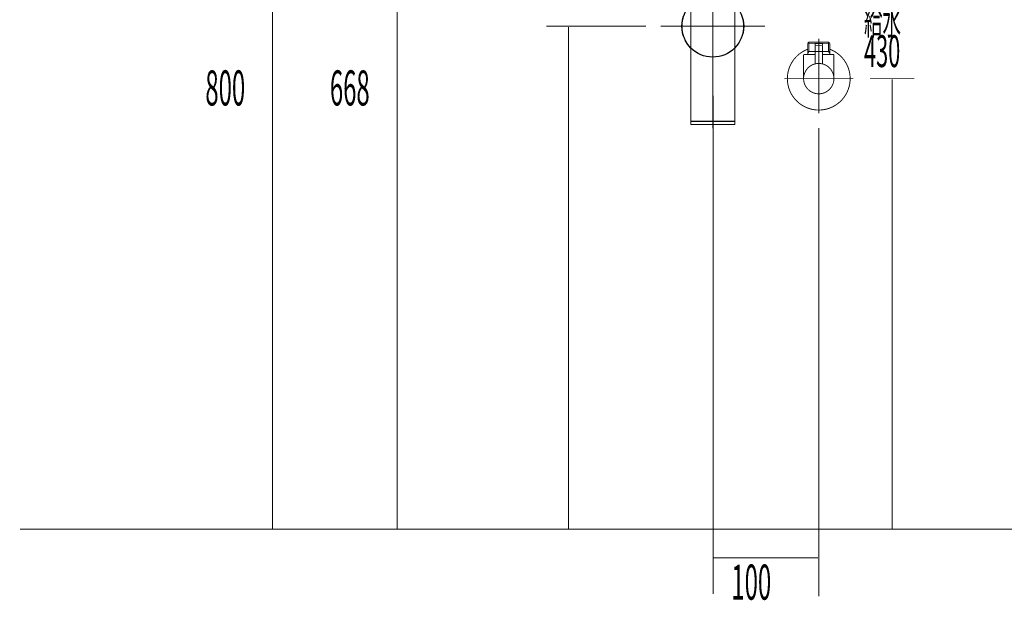
# Model space of a CAD drawing. Extents: x 72 to 478, y -269 to -8.
# Drawn here: x 291 to 385, y -261 to -206 of the extents above; entities that cross this region are included whole.
import ezdxf

# ---------------------------------------------------------------- set-up
doc = ezdxf.new("R2010")
doc.units = 0
doc.linetypes.add('AIGENLINE002', pattern=[5.2917, 3.5278, -1.7639, 0, 0])
for name, color, linetype in [('LAYER_2', 7, 'CONTINUOUS'), ('LAYER_31', 7, 'CONTINUOUS'), ('LAYER_5', 7, 'CONTINUOUS')]:
    doc.layers.add(name, color=color, linetype=linetype)
doc.styles.get("Standard").update_dxf_attribs({"font": 'TXT', "bigfont": 'BIGFONT'})

# ---------------------------------------------------------------- blocks, each defined once
blk = doc.blocks.new('AIGNBL02020003')
at = {"layer": 'LAYER_2', "linetype": 'AIGENLINE002', "const_width": 0.0882, "flags": 128}
blk.add_lwpolyline([(356.9939, -191.9528), (356.9939, -216.092)], dxfattribs=at)
at = {"layer": 'LAYER_2', "const_width": 0.1058}
for points in [[(358.7939, -193.9239), (355.1939, -193.9239, 0.1477442), (355.0289, -194.4739, 0.1477426), (355.1939, -195.0239), (358.7939, -195.0239, 0.1477415), (358.9589, -194.4739, 0.1477431)], [(355.4351, -194.9839, 0.2347252), (355.717, -194.8301, 0.1587312), (355.8291, -194.4739, 0.1824553), (355.6893, -194.0843, 0.2123446), (355.4351, -193.9639, 0.2347568), (355.1532, -194.1176, 0.1587208), (355.0411, -194.4739, 0.1824097), (355.1808, -194.8635, 0.2123916)], [(356.2059, -194.4739, 0.2219516), (356.3682, -194.7839, 0.1743441), (356.9939, -194.9839, 0.1357015), (357.5376, -194.843, 0.2518912), (357.7819, -194.4739, 0.2219717), (357.6196, -194.1639, 0.174339), (356.9939, -193.9639, 0.1356838), (356.4502, -194.1047, 0.2519352)], [(358.5527, -194.9839, 0.2347675), (358.8346, -194.8301, 0.1587044), (358.9467, -194.4739, 0.1824393), (358.807, -194.0843, 0.2123677), (358.5527, -193.9639, 0.2347568), (358.2708, -194.1176, 0.1587208), (358.1587, -194.4739, 0.1824097), (358.2984, -194.8635, 0.2123916)], [(358.7939, -200.7804), (355.1939, -200.7804, 0.1477416), (355.0289, -201.3304, 0.1477452), (355.1939, -201.8804), (358.7939, -201.8804, 0.147744), (358.9589, -201.3304, 0.1477405)], [(355.4351, -200.8204, 0.2347675), (355.1532, -200.9742, 0.1587044), (355.0411, -201.3304, 0.1824393), (355.1808, -201.72, 0.2123677), (355.4351, -201.8404, 0.2347145), (355.717, -201.6867, 0.1587476), (355.8291, -201.3304, 0.1824257), (355.6893, -200.9408, 0.2123686)], [(356.2059, -201.3304, 0.2219717), (356.3682, -201.6404, 0.174339), (356.9939, -201.8404, 0.1356838), (357.5376, -201.6996, 0.2519352), (357.7819, -201.3304, 0.2219516), (357.6196, -201.0204, 0.1743441), (356.9939, -200.8204, 0.1357015), (356.4502, -200.9613, 0.2518912)], [(358.5527, -200.8204, 0.2347675), (358.2708, -200.9742, 0.1587044), (358.1587, -201.3304, 0.1824393), (358.2984, -201.72, 0.2123677), (358.5527, -201.8404, 0.2347568), (358.8346, -201.6867, 0.1587208), (358.9467, -201.3304, 0.1824097), (358.807, -200.9408, 0.2123916)]]:
    blk.add_lwpolyline(points, format="xyb", close=True, dxfattribs=at)
for points in [[(355.7439, -200.7804), (355.7439, -195.0239)], [(358.2439, -200.7804), (358.2439, -195.0239)], [(355.4089, -202.1404), (355.4089, -201.8804)], [(355.4939, -202.1404), (355.4939, -201.8804)], [(358.4939, -202.1404), (358.4939, -201.8804)], [(358.5789, -202.1404), (358.5789, -201.8804)], [(354.8939, -202.4404), (359.0939, -202.4404)], [(354.8939, -215.4404), (359.0939, -215.4404)]]:
    blk.add_lwpolyline(points, dxfattribs=at)
blk.add_lwpolyline([(359.0939, -207.0404), (359.0939, -215.6904, -0.3934445), (359.0439, -215.7404), (354.9439, -215.7404, -0.3935566), (354.8939, -215.6904), (354.8939, -202.1904, -0.3931199), (354.9439, -202.1404), (359.0439, -202.1404, -0.3931199), (359.0939, -202.1904), (359.0939, -207.0404)], format="xyb", dxfattribs=at)
blk = doc.blocks.new('AIGNBL02010002')
at = {"layer": 'LAYER_2', "const_width": 0.1058}
for points in [[(354.0439, -206.3628, 0.1953142), (354.8939, -208.4333), (354.8939, -204.2922, 0.1947841)], [(359.0939, -208.4333, 0.1948065), (359.9439, -206.3628, 0.1953098), (359.0939, -204.2922), (359.0939, -207.0405)]]:
    blk.add_lwpolyline(points, format="xyb", close=True, dxfattribs=at)
at = {"layer": 'LAYER_2', "const_width": 0.0882}
blk.add_lwpolyline([(352.0229, -206.3628), (361.9648, -206.3628)], dxfattribs=at)
at = {"layer": 'LAYER_2'}
blk.add_circle((356.9939, -206.3628), 2.95, dxfattribs=at)
blk.add_blockref('AIGNBL02020003', (0, 0), dxfattribs=at)
blk = doc.blocks.new('AIGNBL05030004')
at = {"layer": 'LAYER_5', "const_width": 0.0882}
blk.add_lwpolyline([(367.0959, -208.7631), (367.1152, -208.7631)], dxfattribs=at)
blk = doc.blocks.new('AIGNBL05030005')
at = {"layer": 'LAYER_5', "const_width": 0.0882}
blk.add_lwpolyline([(366.0872, -208.7631), (367.0959, -208.7631)], dxfattribs=at)
blk = doc.blocks.new('AIGNBL05030006')
at = {"layer": 'LAYER_5', "const_width": 0.0882}
blk.add_lwpolyline([(367.1345, -208.7631), (368.1432, -208.7631)], dxfattribs=at)
blk = doc.blocks.new('AIGNBL05030007')
at = {"layer": 'LAYER_5', "const_width": 0.0882}
blk.add_lwpolyline([(368.4402, -208.6625), (368.3851, -208.7038)], dxfattribs=at)
blk = doc.blocks.new('AIGNBL05030008')
at = {"layer": 'LAYER_5', "const_width": 0.0882}
blk.add_lwpolyline([(368.1618, -208.7631), (368.1529, -208.7631)], dxfattribs=at)
blk = doc.blocks.new('AIGNBL05030009')
at = {"layer": 'LAYER_5', "const_width": 0.0882}
blk.add_lwpolyline([(366.0872, -208.7631), (366.0782, -208.7631)], dxfattribs=at)
blk = doc.blocks.new('AIGNBL0503000A')
at = {"layer": 'LAYER_5', "const_width": 0.0882}
blk.add_lwpolyline([(368.1529, -208.7631), (368.1432, -208.7631)], dxfattribs=at)
blk = doc.blocks.new('AIGNBL05020003')
at = {"layer": 'LAYER_5'}
for name in ['AIGNBL05030009', 'AIGNBL05030005', 'AIGNBL05030004', 'AIGNBL05030006', 'AIGNBL0503000A', 'AIGNBL05030008', 'AIGNBL05030007']:
    blk.add_blockref(name, (0, 0), dxfattribs=at)
blk = doc.blocks.new('AIGNBL0503000C')
at = {"layer": 'LAYER_5', "const_width": 0.0882}
blk.add_lwpolyline([(367.4452, -208.2132), (366.7852, -208.2132)], dxfattribs=at)
blk = doc.blocks.new('AIGNBL0503000D')
at = {"layer": 'LAYER_5', "const_width": 0.0882}
blk.add_lwpolyline([(367.4156, -208.0128), (366.8155, -208.0128)], dxfattribs=at)
blk = doc.blocks.new('AIGNBL0503000E')
at = {"layer": 'LAYER_5', "const_width": 0.0882}
blk.add_lwpolyline([(367.4652, -208.1933), (367.4652, -208.0631)], dxfattribs=at)
blk = doc.blocks.new('AIGNBL0503000F')
at = {"layer": 'LAYER_5', "const_width": 0.0882}
blk.add_lwpolyline([(366.7652, -208.1933), (366.7652, -208.0631)], dxfattribs=at)
blk = doc.blocks.new('AIGNBL05030010')
at = {"layer": 'LAYER_5', "const_width": 0.0882}
blk.add_lwpolyline([(367.4652, -208.1933), (367.4452, -208.2132)], dxfattribs=at)
blk = doc.blocks.new('AIGNBL05030011')
at = {"layer": 'LAYER_5', "const_width": 0.0882}
blk.add_lwpolyline([(366.7652, -208.1933), (366.7852, -208.2132)], dxfattribs=at)
blk = doc.blocks.new('AIGNBL05030012')
at = {"layer": 'LAYER_5', "const_width": 0.0882}
blk.add_lwpolyline([(367.1152, -208.8726), (367.1152, -207.6131)], dxfattribs=at)
blk = doc.blocks.new('AIGNBL05030013')
at = {"layer": 'LAYER_5', "const_width": 0.0882}
blk.add_lwpolyline([(366.7652, -208.0631, -0.3918632), (366.8155, -208.0128)], format="xyb", dxfattribs=at)
blk = doc.blocks.new('AIGNBL05030014')
at = {"layer": 'LAYER_5', "const_width": 0.0882}
blk.add_lwpolyline([(367.4156, -208.0128, -0.3907969), (367.4652, -208.0631)], format="xyb", dxfattribs=at)
blk = doc.blocks.new('AIGNBL05030015')
at = {"layer": 'LAYER_5', "const_width": 0.0882}
blk.add_lwpolyline([(365.6655, -211.3628, -0.4142257), (367.1152, -209.9131, -0.4141256), (368.5656, -211.3628, -0.4141891), (367.1152, -212.8131, -0.4142892)], format="xyb", close=True, dxfattribs=at)
blk = doc.blocks.new('AIGNBL05030016')
at = {"layer": 'LAYER_5', "const_width": 0.0882}
blk.add_lwpolyline([(366.7652, -209.0628), (365.6655, -209.0628)], dxfattribs=at)
blk = doc.blocks.new('AIGNBL05030017')
at = {"layer": 'LAYER_5', "const_width": 0.0882}
blk.add_lwpolyline([(366.0651, -208.9643), (366.0651, -209.0628)], dxfattribs=at)
blk = doc.blocks.new('AIGNBL05030018')
at = {"layer": 'LAYER_5', "const_width": 0.0882}
blk.add_lwpolyline([(366.0651, -208.7631), (366.0651, -208.9643)], dxfattribs=at)
blk = doc.blocks.new('AIGNBL05030019')
at = {"layer": 'LAYER_5', "const_width": 0.0882}
blk.add_lwpolyline([(368.1653, -208.9643), (368.1653, -209.0628)], dxfattribs=at)
blk = doc.blocks.new('AIGNBL0503001A')
at = {"layer": 'LAYER_5', "const_width": 0.0882}
blk.add_lwpolyline([(368.1653, -208.7631), (368.0495, -208.7631)], dxfattribs=at)
blk = doc.blocks.new('AIGNBL0503001B')
at = {"layer": 'LAYER_5', "const_width": 0.0882}
blk.add_lwpolyline([(368.1653, -208.7631), (368.1653, -208.9643)], dxfattribs=at)
blk = doc.blocks.new('AIGNBL0503001C')
at = {"layer": 'LAYER_5', "const_width": 0.0882}
blk.add_lwpolyline([(368.1653, -208.9643), (368.0495, -208.7631)], dxfattribs=at)
blk = doc.blocks.new('AIGNBL0503001D')
at = {"layer": 'LAYER_5', "const_width": 0.0882}
blk.add_lwpolyline([(368.1653, -207.979), (368.1653, -208.7631)], dxfattribs=at)
blk = doc.blocks.new('AIGNBL0503001E')
at = {"layer": 'LAYER_5', "const_width": 0.0882}
blk.add_lwpolyline([(366.1816, -208.7631), (366.0651, -208.7631)], dxfattribs=at)
blk = doc.blocks.new('AIGNBL0503001F')
at = {"layer": 'LAYER_5', "const_width": 0.0882}
blk.add_lwpolyline([(366.1816, -207.8632), (366.0651, -207.979)], dxfattribs=at)
blk = doc.blocks.new('AIGNBL05030020')
at = {"layer": 'LAYER_5', "const_width": 0.0882}
blk.add_lwpolyline([(366.0651, -207.979), (366.0651, -208.7631)], dxfattribs=at)
blk = doc.blocks.new('AIGNBL05030021')
at = {"layer": 'LAYER_5', "const_width": 0.0882}
blk.add_lwpolyline([(366.0651, -207.979), (366.1816, -207.979)], dxfattribs=at)
blk = doc.blocks.new('AIGNBL05030022')
at = {"layer": 'LAYER_5', "const_width": 0.0882}
blk.add_lwpolyline([(366.1816, -208.7631), (366.0651, -208.9643)], dxfattribs=at)
blk = doc.blocks.new('AIGNBL05030023')
at = {"layer": 'LAYER_5', "const_width": 0.0882}
blk.add_lwpolyline([(366.1816, -207.979), (366.1816, -208.7631)], dxfattribs=at)
blk = doc.blocks.new('AIGNBL05030024')
at = {"layer": 'LAYER_5', "const_width": 0.0882}
blk.add_lwpolyline([(366.1816, -207.8632), (366.1816, -207.979)], dxfattribs=at)
blk = doc.blocks.new('AIGNBL05030025')
at = {"layer": 'LAYER_5', "const_width": 0.0882}
blk.add_lwpolyline([(368.0495, -207.8632), (368.1653, -207.979)], dxfattribs=at)
blk = doc.blocks.new('AIGNBL05030026')
at = {"layer": 'LAYER_5', "const_width": 0.0882}
blk.add_lwpolyline([(368.1653, -207.979), (368.0495, -207.979)], dxfattribs=at)
blk = doc.blocks.new('AIGNBL05030027')
at = {"layer": 'LAYER_5', "const_width": 0.0882}
blk.add_lwpolyline([(368.0495, -207.979), (368.0495, -207.8632)], dxfattribs=at)
blk = doc.blocks.new('AIGNBL05030028')
at = {"layer": 'LAYER_5', "const_width": 0.0882}
blk.add_lwpolyline([(368.0495, -207.979), (368.0495, -207.8632)], dxfattribs=at)
blk = doc.blocks.new('AIGNBL05030029')
at = {"layer": 'LAYER_5', "const_width": 0.0882}
blk.add_lwpolyline([(368.0495, -208.7631), (368.0495, -207.979)], dxfattribs=at)
blk = doc.blocks.new('AIGNBL0503002A')
at = {"layer": 'LAYER_5', "const_width": 0.0882}
blk.add_lwpolyline([(368.0495, -207.8632), (366.1816, -207.8632)], dxfattribs=at)
blk = doc.blocks.new('AIGNBL0503002B')
at = {"layer": 'LAYER_5', "const_width": 0.0882}
blk.add_lwpolyline([(368.0495, -208.7631), (367.4652, -208.7631)], dxfattribs=at)
blk = doc.blocks.new('AIGNBL0503002C')
at = {"layer": 'LAYER_5', "const_width": 0.0882}
blk.add_lwpolyline([(366.1816, -207.979), (368.0495, -207.979)], dxfattribs=at)
blk = doc.blocks.new('AIGNBL0503002D')
at = {"layer": 'LAYER_5', "const_width": 0.0882}
blk.add_lwpolyline([(365.6655, -209.0628), (365.6655, -211.3628)], dxfattribs=at)
blk = doc.blocks.new('AIGNBL0503002E')
at = {"layer": 'LAYER_5', "const_width": 0.0882}
blk.add_lwpolyline([(368.5656, -209.0628), (367.4652, -209.0628)], dxfattribs=at)
blk = doc.blocks.new('AIGNBL0503002F')
at = {"layer": 'LAYER_5', "const_width": 0.0882}
blk.add_lwpolyline([(368.5656, -211.3628), (368.5656, -209.0628)], dxfattribs=at)
blk = doc.blocks.new('AIGNBL05030030')
at = {"layer": 'LAYER_5', "const_width": 0.0882}
blk.add_lwpolyline([(367.1152, -213.1129), (367.1152, -207.5628)], dxfattribs=at)
blk = doc.blocks.new('AIGNBL05040032')
at = {"layer": 'LAYER_5', "const_width": 0.0882}
blk.add_lwpolyline([(367.4652, -208.2332), (367.4652, -209.9558)], dxfattribs=at)
blk = doc.blocks.new('AIGNBL05040033')
at = {"layer": 'LAYER_5', "const_width": 0.0882}
blk.add_lwpolyline([(367.4452, -208.2132), (367.4652, -208.2332)], dxfattribs=at)
blk = doc.blocks.new('AIGNBL05040034')
at = {"layer": 'LAYER_5', "const_width": 0.0882}
blk.add_lwpolyline([(367.1152, -211.0127), (367.1152, -207.9128)], dxfattribs=at)
blk = doc.blocks.new('AIGNBL05040035')
at = {"layer": 'LAYER_5', "const_width": 0.0882}
blk.add_lwpolyline([(366.7652, -208.2332), (366.7852, -208.2132)], dxfattribs=at)
blk = doc.blocks.new('AIGNBL05040036')
at = {"layer": 'LAYER_5', "const_width": 0.0882}
blk.add_lwpolyline([(367.4452, -208.2132), (366.7852, -208.2132)], dxfattribs=at)
blk = doc.blocks.new('AIGNBL05040037')
at = {"layer": 'LAYER_5', "const_width": 0.0882}
blk.add_lwpolyline([(366.7652, -209.9558), (366.7652, -208.2332)], dxfattribs=at)
blk = doc.blocks.new('AIGNBL05030031')
at = {"layer": 'LAYER_5'}
for name in ['AIGNBL05040035', 'AIGNBL05040037', 'AIGNBL05040036', 'AIGNBL05040034', 'AIGNBL05040033', 'AIGNBL05040032']:
    blk.add_blockref(name, (0, 0), dxfattribs=at)
blk = doc.blocks.new('AIGNBL05030038')
at = {"layer": 'LAYER_5', "const_width": 0.0882}
blk.add_lwpolyline([(364.1152, -211.3628, -0.3130053), (366.0651, -208.5529)], format="xyb", dxfattribs=at)
blk = doc.blocks.new('AIGNBL05030039')
at = {"layer": 'LAYER_5', "const_width": 0.0882}
blk.add_lwpolyline([(368.1653, -208.5529, -0.4142109), (369.9257, -212.4128, -0.4142671), (366.0651, -214.1733, -0.3129485), (364.1152, -211.3628)], format="xyb", dxfattribs=at)
blk = doc.blocks.new('AIGNBL0503003A')
at = {"layer": 'LAYER_5', "const_width": 0.0882}
blk.add_lwpolyline([(367.1152, -214.6631), (367.1152, -207.5628)], dxfattribs=at)
blk = doc.blocks.new('AIGNBL0503003B')
at = {"layer": 'LAYER_5', "const_width": 0.0882}
blk.add_lwpolyline([(370.4156, -211.3628), (363.8155, -211.3628)], dxfattribs=at)
blk = doc.blocks.new('AIGNBL0502000B')
at = {"layer": 'LAYER_5'}
for name in ['AIGNBL0503001F', 'AIGNBL05030024', 'AIGNBL0503002A', 'AIGNBL05030030', 'AIGNBL0503003A', 'AIGNBL05030012', 'AIGNBL05030025', 'AIGNBL05030027', 'AIGNBL05030028', 'AIGNBL05030038', 'AIGNBL05030039', 'AIGNBL05030020', 'AIGNBL05030021', 'AIGNBL05030018', 'AIGNBL0503001E', 'AIGNBL05030022', 'AIGNBL05030023', 'AIGNBL0503002C', 'AIGNBL05030031', 'AIGNBL05030013', 'AIGNBL0503000F', 'AIGNBL05030011', 'AIGNBL0503000C', 'AIGNBL0503000D', 'AIGNBL05030014', 'AIGNBL05030010', 'AIGNBL0503000E', 'AIGNBL0503002B', 'AIGNBL05030026', 'AIGNBL05030029', 'AIGNBL0503001A', 'AIGNBL0503001C', 'AIGNBL0503001D', 'AIGNBL0503001B', 'AIGNBL05030016', 'AIGNBL0503002D', 'AIGNBL05030017', 'AIGNBL0503002E', 'AIGNBL05030019', 'AIGNBL0503002F', 'AIGNBL05030015', 'AIGNBL0503003B']:
    blk.add_blockref(name, (0, 0), dxfattribs=at)
blk = doc.blocks.new('AIGNBL05010002')
at = {"layer": 'LAYER_5'}
for name in ['AIGNBL0502000B', 'AIGNBL05020003']:
    blk.add_blockref(name, (0, 0), dxfattribs=at)
blk = doc.blocks.new('AIGNBL1F010002')
at = {"layer": 'LAYER_31', "linetype": 'AIGENLINE002', "const_width": 0.0882, "flags": 128}
blk.add_lwpolyline([(357.0293, -213.0024), (357.0293, -260.5667)], dxfattribs=at)

msp = doc.modelspace()

# ---------------------------------------------------------------- linework, layer by layer
at = {"layer": 'LAYER_2', "const_width": 0.0882}
for points in [[(314.9435, -254.3628), (314.9435, -174.3628)], [(326.837, -254.3628), (326.837, -187.6473)]]:
    msp.add_lwpolyline(points, dxfattribs=at)
at = {"layer": 'LAYER_31', "const_width": 0.0882}
msp.add_lwpolyline([(290.8327, -254.3628), (459.2268, -254.3628)], dxfattribs=at)
at = {"layer": 'LAYER_5', "const_width": 0.0882}
for points in [[(350.6255, -206.3628), (341.0952, -206.3628)], [(343.2143, -254.3628), (343.2143, -206.4306)], [(372.0012, -211.3628), (376.239, -211.3628)], [(374.1199, -254.3628), (374.1199, -211.4189)], [(357.0293, -257.1036), (367.0294, -257.1036)]]:
    msp.add_lwpolyline(points, dxfattribs=at)
at = {"layer": 'LAYER_5', "linetype": 'AIGENLINE002', "const_width": 0.0882, "flags": 128}
msp.add_lwpolyline([(367.1152, -216.0652), (367.1152, -260.7627)], dxfattribs=at)

# ---------------------------------------------------------------- block references
at = {"layer": 'LAYER_2'}
msp.add_blockref('AIGNBL02010002', (0, 0), dxfattribs=at)
at = {"layer": 'LAYER_31'}
msp.add_blockref('AIGNBL1F010002', (0, 0), dxfattribs=at)
at = {"layer": 'LAYER_5'}
msp.add_blockref('AIGNBL05010002', (0, 0), dxfattribs=at)

# ---------------------------------------------------------------- texts
at = {"layer": 'LAYER_2', "width": 0.5}
for s, p in [('800', (308.5243, -213.9242)), ('668', (320.4174, -213.9242))]:
    msp.add_text(s, height=3.3492, dxfattribs=at).set_placement(p)
at = {"layer": 'LAYER_5', "width": 0.5}
for s, height, p in [('給水', 2.5803, (371.4429, -207.1616)), ('430', 3.0447, (371.4429, -210.2615)), ('100', 3.3492, (358.7696, -261.0944))]:
    msp.add_text(s, height=height, dxfattribs=at).set_placement(p)

doc.saveas('drawing.dxf')
